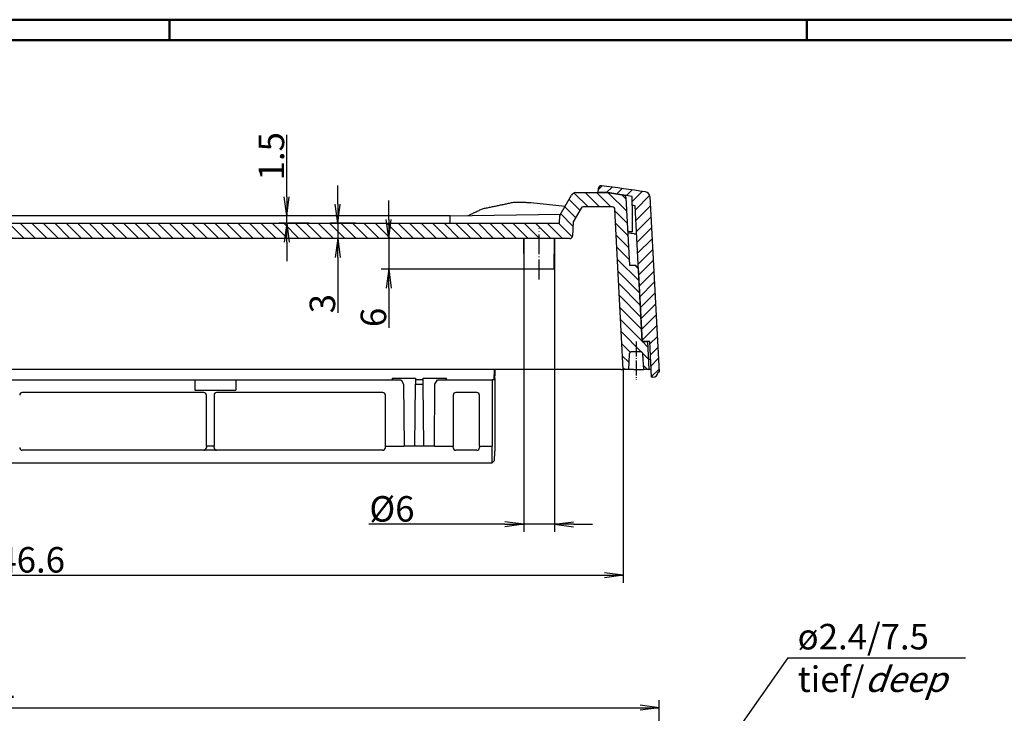
# Model space of a CAD drawing. Units: millimetres. Extents: x 0 to 840, y 0 to 593.
# Drawn here: x 307 to 500, y 457 to 593 of the extents above; entities that cross this region are included whole.
import ezdxf

# ---------------------------------------------------------------- set-up
doc = ezdxf.new("R2010")
doc.units = ezdxf.units.MM
doc.linetypes.add('ACAD_ISO04W100', pattern=[30.5, 24, -3, 0.5, -3])
doc.styles.get("Standard").update_dxf_attribs({"font": 'isocp.shx', "width": 1.2})
doc.dimstyles.new('phoenix', dxfattribs={"dimtxt": 2.5, "dimasz": 3.72, "dimexe": 1.5, "dimexo": 0, "dimgap": 0.5, "dimtad": 1, "dimdec": 6, "dimdsep": 46, "dimtxsty": 'Standard', "dimblk": '_OPEN15', "dimcen": 0, "dimclrd": 1, "dimclre": 1, "dimclrt": 5, "dimadec": 4, "dimazin": 2, "dimtfac": 0.666667, "dimtdec": 6, "dimtmove": 0, "dimatfit": 0, "dimldrblk": '_OPEN15', "dimfxl": 1, "dimtolj": 1, "dimlwd": 25, "dimlwe": 25, "dimarcsym": 0})

# ---------------------------------------------------------------- blocks, each defined once
blk = doc.blocks.new('_OPEN15', base_point=(1, 0))
at = {"color": 0, "linetype": 'ByBlock'}
for p, q in [((1, 0), (0, 0.132)), ((0, 0), (1, 0)), ((1, 0), (0, -0.132))]:
    blk.add_line(p, q, dxfattribs=at)
blk = doc.blocks.new('*D10')
at = {"color": 1, "linetype": 'Continuous', "lineweight": 25}
for p, q in [((175, 524.38), (175, 482.58)), ((425, 524.38), (425, 482.58)), ((178.72, 484.08), (421.28, 484.08))]:
    blk.add_line(p, q, dxfattribs=at)
at = {"color": 1, "linetype": 'Continuous', "lineweight": 25, "xscale": 3.72, "yscale": 3.72, "zscale": 3.72, "rotation": 180}
blk.add_blockref('_OPEN15', (175, 484.08), dxfattribs=at)
at = {"color": 1, "linetype": 'Continuous', "lineweight": 25, "xscale": 3.72, "yscale": 3.72, "zscale": 3.72}
blk.add_blockref('_OPEN15', (425, 484.08), dxfattribs=at)
at = {"color": 5, "linetype": 'Continuous', "lineweight": 35, "insert": (300, 487.09), "char_height": 5, "attachment_point": 5}
blk.add_mtext('\\A1;250/246.6', dxfattribs=at)
blk = doc.blocks.new('*D12')
at = {"color": 1, "linetype": 'Continuous', "lineweight": 25}
for p, q in [((168, 423.33), (168, 459.58)), ((432, 423.33), (432, 459.58)), ((171.72, 458.08), (428.28, 458.08))]:
    blk.add_line(p, q, dxfattribs=at)
at = {"color": 1, "linetype": 'Continuous', "lineweight": 25, "xscale": 3.72, "yscale": 3.72, "zscale": 3.72, "rotation": 180}
blk.add_blockref('_OPEN15', (168, 458.08), dxfattribs=at)
at = {"color": 1, "linetype": 'Continuous', "lineweight": 25, "xscale": 3.72, "yscale": 3.72, "zscale": 3.72}
blk.add_blockref('_OPEN15', (432, 458.08), dxfattribs=at)
at = {"color": 5, "linetype": 'Continuous', "lineweight": 35, "insert": (300, 461.09), "char_height": 5, "attachment_point": 5}
blk.add_mtext('\\A1;264', dxfattribs=at)
blk = doc.blocks.new('*D23')
at = {"color": 1, "linetype": 'Continuous', "lineweight": 25}
for p, q in [((405.5, 550.08), (405.5, 492.58)), ((411.5, 550.08), (411.5, 492.58)), ((401.78, 494.08), (375.09, 494.08)), ((411.5, 494.08), (405.5, 494.08)), ((415.22, 494.08), (418.94, 494.08))]:
    blk.add_line(p, q, dxfattribs=at)
at = {"color": 1, "linetype": 'Continuous', "lineweight": 25, "xscale": 3.72, "yscale": 3.72, "zscale": 3.72}
blk.add_blockref('_OPEN15', (405.5, 494.08), dxfattribs=at)
at = {"color": 1, "linetype": 'Continuous', "lineweight": 25, "xscale": 3.72, "yscale": 3.72, "zscale": 3.72, "rotation": 180}
blk.add_blockref('_OPEN15', (411.5, 494.08), dxfattribs=at)
at = {"color": 5, "linetype": 'Continuous', "lineweight": 35, "insert": (379.63, 497.08), "char_height": 5, "attachment_point": 5}
blk.add_mtext('\\A1;%%c6', dxfattribs=at)
blk = doc.blocks.new('*D24')
at = {"color": 1, "linetype": 'Continuous', "lineweight": 25}
for p, q in [((369, 556.8), (369, 560.52)), ((372.52, 553.08), (367.5, 553.08)), ((369, 553.08), (369, 550.08)), ((372.74, 550.08), (367.5, 550.08)), ((369, 546.36), (369, 535.5))]:
    blk.add_line(p, q, dxfattribs=at)
at = {"color": 1, "linetype": 'Continuous', "lineweight": 25, "xscale": 3.72, "yscale": 3.72, "zscale": 3.72}
for p, rotation in [((369, 553.08), 270), ((369, 550.08), 90)]:
    blk.add_blockref('_OPEN15', p, dxfattribs=dict(at, rotation=rotation))
at = {"color": 5, "linetype": 'Continuous', "lineweight": 35, "insert": (366, 537.32), "char_height": 5, "attachment_point": 5, "rotation": 90}
blk.add_mtext('\\A1;3', dxfattribs=at)
blk = doc.blocks.new('*D25')
at = {"color": 1, "linetype": 'Continuous', "lineweight": 25}
for p, q in [((359, 558.28), (359, 570.44)), ((363.1, 554.56), (357.5, 554.56)), ((359, 553.08), (359, 554.56)), ((363.32, 553.08), (357.5, 553.08)), ((359, 549.36), (359, 545.64))]:
    blk.add_line(p, q, dxfattribs=at)
at = {"color": 1, "linetype": 'Continuous', "lineweight": 25, "xscale": 3.72, "yscale": 3.72, "zscale": 3.72}
for p, rotation in [((359, 554.56), 270), ((359, 553.08), 90)]:
    blk.add_blockref('_OPEN15', p, dxfattribs=dict(at, rotation=rotation))
at = {"color": 5, "linetype": 'Continuous', "lineweight": 35, "insert": (356, 566.22), "char_height": 5, "attachment_point": 5, "rotation": 90}
blk.add_mtext('\\A1;1.5', dxfattribs=at)
blk = doc.blocks.new('*D26')
at = {"color": 1, "linetype": 'Continuous', "lineweight": 25}
for p, q in [((379, 553.8), (379, 557.52)), ((405.5, 550.08), (377.5, 550.08)), ((379, 550.08), (379, 544.08)), ((405.55, 544.08), (377.5, 544.08)), ((379, 540.36), (379, 532.59))]:
    blk.add_line(p, q, dxfattribs=at)
at = {"color": 1, "linetype": 'Continuous', "lineweight": 25, "xscale": 3.72, "yscale": 3.72, "zscale": 3.72}
for p, rotation in [((379, 550.08), 270), ((379, 544.08), 90)]:
    blk.add_blockref('_OPEN15', p, dxfattribs=dict(at, rotation=rotation))
at = {"color": 5, "linetype": 'Continuous', "lineweight": 35, "insert": (376, 534.62), "char_height": 5, "attachment_point": 5, "rotation": 90}
blk.add_mtext('\\A1;6', dxfattribs=at)

msp = doc.modelspace()

# ---------------------------------------------------------------- hatches: boundary and pattern name
at = {"linetype": 'Continuous', "extrusion": (0, 0, -1)}
h = msp.add_hatch(dxfattribs=at)
h.set_pattern_fill('ANSI31', color=1, scale=0.5, angle=90, style=0)
h.set_pattern_definition([(135, (97.1239, -617.5602), (-1.122532, -1.122532), [])])
edge = h.paths.add_edge_path(flags=0)
edge.add_line((-432, 523.8846311), (-430.1961107, 558.3048887))
edge.add_ellipse((-429.1974812, 558.2525528), major_axis=(-0.7071068, 0.7071068), ratio=1, start_angle=-36.737273603, end_angle=42, ccw=False)
edge.add_ellipse((-300, -331.4153689), major_axis=(-636.3961031, 636.3961031), ratio=1, start_angle=322.706933713, end_angle=323.2627263973, ccw=False)
edge.add_line((-420.6954984, 560.4549113), (-420.6726501, 560.4574699))
edge.add_line((-420.6726501, 560.4574699), (-420.6497474, 560.4589737))
edge.add_line((-420.6497474, 560.4589737), (-420.6268264, 560.459425))
edge.add_line((-420.6268264, 560.459425), (-420.6039236, 560.4588259))
edge.add_line((-420.6039236, 560.4588259), (-420.581075, 560.4571786))
edge.add_line((-420.581075, 560.4571786), (-420.5583171, 560.4544853))
edge.add_line((-420.5583171, 560.4544853), (-420.535686, 560.4507481))
edge.add_line((-420.535686, 560.4507481), (-420.513218, 560.4459693))
edge.add_line((-420.513218, 560.4459693), (-420.4909625, 560.4401548))
edge.add_line((-420.4909625, 560.4401548), (-420.4690293, 560.4333334))
edge.add_line((-420.4690293, 560.4333334), (-420.447463, 560.4255236))
edge.add_line((-420.447463, 560.4255236), (-420.4262963, 560.4167412))
edge.add_line((-420.4262963, 560.4167412), (-420.4055619, 560.4070021))
edge.add_line((-420.4055619, 560.4070021), (-420.3852926, 560.396322))
edge.add_line((-420.3852926, 560.396322), (-420.3655209, 560.3847167))
edge.add_line((-420.3655209, 560.3847167), (-420.3462798, 560.372202))
edge.add_line((-420.3462798, 560.372202), (-420.3276018, 560.3587937))
edge.add_line((-420.3276018, 560.3587937), (-420.3095619, 560.3445425))
edge.add_line((-420.3095619, 560.3445425), (-420.2922249, 560.3295031))
edge.add_line((-420.2922249, 560.3295031), (-420.275615, 560.3137025))
edge.add_line((-420.275615, 560.3137025), (-420.2597565, 560.2971678))
edge.add_line((-420.2597565, 560.2971678), (-420.2446737, 560.279926))
edge.add_line((-420.2446737, 560.279926), (-420.2303907, 560.262004))
edge.add_line((-420.2303907, 560.262004), (-420.216932, 560.243429))
edge.add_line((-420.216932, 560.243429), (-420.2043218, 560.224228))
edge.add_line((-420.2043218, 560.224228), (-420.1925903, 560.2044387))
edge.add_line((-420.1925903, 560.2044387), (-420.181789, 560.1841456))
edge.add_line((-420.181789, 560.1841456), (-420.1719373, 560.1633895))
edge.add_line((-420.1719373, 560.1633895), (-420.16305, 560.1422038))
edge.add_line((-420.16305, 560.1422038), (-420.1551416, 560.1206219))
edge.add_line((-420.1551416, 560.1206219), (-420.1482277, 560.0986794))
edge.add_line((-420.1482277, 560.0986794), (-420.1423333, 560.0764534))
edge.add_line((-420.1423333, 560.0764534), (-420.13747, 560.0539961))
edge.add_line((-420.13747, 560.0539961), (-420.1336443, 560.0313435))
edge.add_line((-420.1336443, 560.0313435), (-420.1308624, 560.0085314))
edge.add_line((-420.1308624, 560.0085314), (-420.1291306, 559.9855958))
edge.add_line((-420.1291306, 559.9855958), (-420.127819, 559.960569))
edge.add_line((-420.127819, 559.960569), (-420.1265074, 559.9355422))
edge.add_line((-420.1265074, 559.9355422), (-420.1251958, 559.9105154))
edge.add_line((-420.1251958, 559.9105154), (-420.1238842, 559.8854886))
edge.add_line((-420.1238842, 559.8854886), (-420.1225726, 559.8604618))
edge.add_line((-420.1225726, 559.8604618), (-420.121261, 559.835435))
edge.add_line((-420.121261, 559.835435), (-420.1199494, 559.8104082))
edge.add_line((-420.1199494, 559.8104082), (-420.1186378, 559.7853814))
edge.add_line((-420.1186378, 559.7853814), (-420.1173262, 559.7603546))
edge.add_line((-420.1173262, 559.7603546), (-420.1160146, 559.7353278))
edge.add_line((-420.1160146, 559.7353278), (-420.114703, 559.710301))
edge.add_line((-420.114703, 559.710301), (-420.1133914, 559.6852742))
edge.add_line((-420.1133914, 559.6852742), (-420.1120798, 559.6602474))
edge.add_line((-420.1120798, 559.6602474), (-420.1107682, 559.6352206))
edge.add_line((-420.1107682, 559.6352206), (-420.1094566, 559.6101938))
edge.add_line((-420.1094566, 559.6101938), (-420.108145, 559.585167))
edge.add_line((-420.108145, 559.585167), (-420.1068334, 559.5601402))
edge.add_line((-420.1068334, 559.5601402), (-420.1055218, 559.5351134))
edge.add_line((-420.1055218, 559.5351134), (-420.1042102, 559.5100867))
edge.add_line((-420.1042102, 559.5100867), (-420.1028986, 559.4850599))
edge.add_line((-420.1028986, 559.4850599), (-420.101587, 559.4600331))
edge.add_line((-420.101587, 559.4600331), (-420.1002754, 559.4350063))
edge.add_line((-420.1002754, 559.4350063), (-420.0989638, 559.4099795))
edge.add_line((-420.0989638, 559.4099795), (-420.0976522, 559.3849527))
edge.add_line((-420.0976522, 559.3849527), (-420.0963407, 559.3599259))
edge.add_line((-420.0963407, 559.3599259), (-420.0950291, 559.3348991))
edge.add_line((-420.0950291, 559.3348991), (-420.0937175, 559.3098723))
edge.add_line((-420.0937175, 559.3098723), (-420.0924059, 559.2848455))
edge.add_line((-420.0924059, 559.2848455), (-420.0910943, 559.2598187))
edge.add_line((-420.0910943, 559.2598187), (-420.0897827, 559.2347919))
edge.add_line((-420.0897827, 559.2347919), (-420.0884711, 559.2097651))
edge.add_line((-420.0884711, 559.2097651), (-420.0871595, 559.1847383))
edge.add_line((-420.0871595, 559.1847383), (-420.0858479, 559.1597115))
edge.add_line((-420.0858479, 559.1597115), (-420.0845363, 559.1346847))
edge.add_line((-420.0845363, 559.1346847), (-420.0832247, 559.1096579))
edge.add_line((-420.0832247, 559.1096579), (-420.0819131, 559.0846311))
edge.add_line((-420.0819131, 559.0846311), (-421.94, 559.0846311))
edge.add_line((-421.94, 559.0846311), (-426.7, 558.3307212))
edge.add_line((-426.7, 558.3307212), (-426.7, 556.5914498))
edge.add_ellipse((-300, -331.4153689), major_axis=(-634.2747827, 634.2747827), ratio=0.99999999994, start_angle=-36.8798958423, end_angle=-36.8401010123)
edge.add_line((-427.3167352, 556.503236), (-428.7117572, 529.8846311))
edge.add_line((-428.7117572, 529.8846311), (-430.1855533, 529.8846311))
edge.add_line((-430.1855533, 529.8846311), (-430.5524078, 522.8846311))
edge.add_line((-430.5524078, 522.8846311), (-430.8, 522.8846311))
edge.add_ellipse((-430.8, 523.8846311), major_axis=(0.7071068, 0.7071068), ratio=1, start_angle=135, end_angle=225, ccw=False)
edge.add_line((-431.8, 523.8846311), (-432, 523.8846311))
at = {"extrusion": (0, 0, -1)}
h = msp.add_hatch(dxfattribs=at)
h.set_pattern_fill('ANSI31', color=1, scale=0.5, angle=-1e-14, style=0)
edge = h.paths.add_edge_path(flags=0)
edge.add_line((-170, 524.3846311), (-171, 524.3846311))
edge.add_line((-171, 524.3846311), (-171.1585947, 527.4107991))
edge.add_ellipse((-171.6579095, 527.3846311), major_axis=(0.3535534, 0.3535534), ratio=1, start_angle=318, end_angle=405)
edge.add_line((-171.6579095, 527.8846311), (-173.3420905, 527.8846311))
edge.add_ellipse((-173.3420905, 527.3846311), major_axis=(-0.3535534, 0.3535534), ratio=1, start_angle=-45, end_angle=42)
edge.add_line((-173.8414053, 527.4107991), (-174, 524.3846311))
edge.add_line((-174, 524.3846311), (-175, 524.3846311))
edge.add_line((-175, 524.3846311), (-176.6469757, 555.8107991))
edge.add_line((-176.6469757, 555.8107991), (-176.6485272, 555.8318729))
edge.add_line((-176.6485272, 555.8318729), (-176.6509633, 555.8528288))
edge.add_line((-176.6509633, 555.8528288), (-176.6542768, 555.8736394))
edge.add_line((-176.6542768, 555.8736394), (-176.6584611, 555.8942775))
edge.add_line((-176.6584611, 555.8942775), (-176.6635091, 555.9147156))
edge.add_line((-176.6635091, 555.9147156), (-176.669414, 555.9349265))
edge.add_line((-176.669414, 555.9349265), (-176.6761689, 555.9548827))
edge.add_line((-176.6761689, 555.9548827), (-176.6837668, 555.9745571))
edge.add_line((-176.6837668, 555.9745571), (-176.692201, 555.9939221))
edge.add_line((-176.692201, 555.9939221), (-176.7014527, 556.0129277))
edge.add_line((-176.7014527, 556.0129277), (-176.7114828, 556.0314959))
edge.add_line((-176.7114828, 556.0314959), (-176.7222735, 556.0496019))
edge.add_line((-176.7222735, 556.0496019), (-176.7338081, 556.0672229))
edge.add_line((-176.7338081, 556.0672229), (-176.7460698, 556.0843364))
edge.add_line((-176.7460698, 556.0843364), (-176.7590419, 556.1009196))
edge.add_line((-176.7590419, 556.1009196), (-176.7727076, 556.1169499))
edge.add_line((-176.7727076, 556.1169499), (-176.7870501, 556.1324046))
edge.add_line((-176.7870501, 556.1324046), (-176.8020528, 556.147261))
edge.add_line((-176.8020528, 556.147261), (-176.8176896, 556.1614885))
edge.add_line((-176.8176896, 556.1614885), (-176.8338929, 556.1750255))
edge.add_line((-176.8338929, 556.1750255), (-176.8506319, 556.1878506))
edge.add_line((-176.8506319, 556.1878506), (-176.8678825, 556.1999489))
edge.add_line((-176.8678825, 556.1999489), (-176.8856209, 556.2113057))
edge.add_line((-176.8856209, 556.2113057), (-176.903823, 556.2219061))
edge.add_line((-176.903823, 556.2219061), (-176.9224649, 556.2317352))
edge.add_line((-176.9224649, 556.2317352), (-176.9415225, 556.2407781))
edge.add_line((-176.9415225, 556.2407781), (-176.9609719, 556.24902))
edge.add_line((-176.9609719, 556.24902), (-176.9807661, 556.256438))
edge.add_line((-176.9807661, 556.256438), (-177.0008259, 556.2630034))
edge.add_line((-177.0008259, 556.2630034), (-177.0211213, 556.2687102))
edge.add_line((-177.0211213, 556.2687102), (-177.0416247, 556.2735533))
edge.add_line((-177.0416247, 556.2735533), (-177.0623083, 556.2775275))
edge.add_line((-177.0623083, 556.2775275), (-177.0831444, 556.2806276))
edge.add_line((-177.0831444, 556.2806276), (-177.1041053, 556.2828483))
edge.add_line((-177.1041053, 556.2828483), (-177.1251632, 556.2841845))
edge.add_line((-177.1251632, 556.2841845), (-177.1462904, 556.2846311))
edge.add_line((-177.1462904, 556.2846311), (-182.863804, 556.2846311))
edge.add_line((-182.863804, 556.2846311), (-182.8783741, 556.2844188))
edge.add_line((-182.8783741, 556.2844188), (-182.8929142, 556.283783))
edge.add_line((-182.8929142, 556.283783), (-182.9074155, 556.2827255))
edge.add_line((-182.9074155, 556.2827255), (-182.9218687, 556.281248))
edge.add_line((-182.9218687, 556.281248), (-182.9362649, 556.2793525))
edge.add_line((-182.9362649, 556.2793525), (-182.950595, 556.2770406))
edge.add_line((-182.950595, 556.2770406), (-182.9648498, 556.2743142))
edge.add_line((-182.9648498, 556.2743142), (-182.9790205, 556.271175))
edge.add_line((-182.9790205, 556.271175), (-182.9930978, 556.2676249))
edge.add_line((-182.9930978, 556.2676249), (-183.0070727, 556.2636655))
edge.add_line((-183.0070727, 556.2636655), (-183.0209362, 556.2592988))
edge.add_line((-183.0209362, 556.2592988), (-183.0346792, 556.2545265))
edge.add_line((-183.0346792, 556.2545265), (-183.0482927, 556.2493503))
edge.add_line((-183.0482927, 556.2493503), (-183.0617611, 556.2437749))
edge.add_line((-183.0617611, 556.2437749), (-183.0750498, 556.2378146))
edge.add_line((-183.0750498, 556.2378146), (-183.0881481, 556.2314753))
edge.add_line((-183.0881481, 556.2314753), (-183.1010483, 556.2247619))
edge.add_line((-183.1010483, 556.2247619), (-183.1137424, 556.2176793))
edge.add_line((-183.1137424, 556.2176793), (-183.1262226, 556.2102324))
edge.add_line((-183.1262226, 556.2102324), (-183.1384809, 556.2024259))
edge.add_line((-183.1384809, 556.2024259), (-183.1505096, 556.1942649))
edge.add_line((-183.1505096, 556.1942649), (-183.1623007, 556.1857541))
edge.add_line((-183.1623007, 556.1857541), (-183.1738464, 556.1768985))
edge.add_line((-183.1738464, 556.1768985), (-183.1851388, 556.1677029))
edge.add_line((-183.1851388, 556.1677029), (-183.1961688, 556.1581731))
edge.add_line((-183.1961688, 556.1581731), (-183.2069105, 556.1483314))
edge.add_line((-183.2069105, 556.1483314), (-183.2173514, 556.1381904))
edge.add_line((-183.2173514, 556.1381904), (-183.2274858, 556.1277572))
edge.add_line((-183.2274858, 556.1277572), (-183.2373076, 556.117039))
edge.add_line((-183.2373076, 556.117039), (-183.246811, 556.1060429))
edge.add_line((-183.246811, 556.1060429), (-183.2559902, 556.0947761))
edge.add_line((-183.2559902, 556.0947761), (-183.2648393, 556.0832456))
edge.add_line((-183.2648393, 556.0832456), (-183.2733524, 556.0714588))
edge.add_line((-183.2733524, 556.0714588), (-183.2815235, 556.0594226))
edge.add_line((-183.2815235, 556.0594226), (-183.2893469, 556.0471444))
edge.add_line((-183.2893469, 556.0471444), (-183.2968167, 556.0346311))
edge.add_line((-183.2968167, 556.0346311), (-184.8270802, 553.384137))
edge.add_line((-184.8270802, 553.384137), (-184.9751675, 550.5584631))
edge.add_ellipse((-185.4744823, 550.5846311), major_axis=(0.3535534, 0.3535534), ratio=1, start_angle=225, end_angle=312, ccw=False)
edge.add_line((-185.4744823, 550.0846311), (-414.5255177, 550.0846311))
edge.add_ellipse((-414.5255177, 550.5846311), major_axis=(-0.3535534, 0.3535534), ratio=1, start_angle=48, end_angle=135, ccw=False)
edge.add_line((-415.0248325, 550.5584631), (-415.1729198, 553.384137))
edge.add_line((-415.1729198, 553.384137), (-416.7031833, 556.0346311))
edge.add_line((-416.7031833, 556.0346311), (-416.7106522, 556.047143))
edge.add_line((-416.7106522, 556.047143), (-416.7184729, 556.0594172))
edge.add_line((-416.7184729, 556.0594172), (-416.7266394, 556.0714469))
edge.add_line((-416.7266394, 556.0714469), (-416.7351455, 556.0832251))
edge.add_line((-416.7351455, 556.0832251), (-416.7439852, 556.0947448))
edge.add_line((-416.7439852, 556.0947448), (-416.7531523, 556.105999))
edge.add_line((-416.7531523, 556.105999), (-416.7626409, 556.1169809))
edge.add_line((-416.7626409, 556.1169809), (-416.7724448, 556.1276834))
edge.add_line((-416.7724448, 556.1276834), (-416.782558, 556.1380997))
edge.add_line((-416.782558, 556.1380997), (-416.7929744, 556.1482227))
edge.add_line((-416.7929744, 556.1482227), (-416.8036878, 556.1580454))
edge.add_line((-416.8036878, 556.1580454), (-416.8146923, 556.1675611))
edge.add_line((-416.8146923, 556.1675611), (-416.8259817, 556.1767626))
edge.add_line((-416.8259817, 556.1767626), (-416.8375443, 556.1856388))
edge.add_line((-416.8375443, 556.1856388), (-416.8493505, 556.194167))
edge.add_line((-416.8493505, 556.194167), (-416.8613897, 556.2023409))
edge.add_line((-416.8613897, 556.2023409), (-416.8736537, 556.2101561))
edge.add_line((-416.8736537, 556.2101561), (-416.8861345, 556.2176082))
edge.add_line((-416.8861345, 556.2176082), (-416.8988238, 556.2246929))
edge.add_line((-416.8988238, 556.2246929), (-416.9117135, 556.2314057))
edge.add_line((-416.9117135, 556.2314057), (-416.9247955, 556.2377423))
edge.add_line((-416.9247955, 556.2377423), (-416.9380616, 556.2436984))
edge.add_line((-416.9380616, 556.2436984), (-416.9515037, 556.2492694))
edge.add_line((-416.9515037, 556.2492694), (-416.9651135, 556.2544511))
edge.add_line((-416.9651135, 556.2544511), (-416.9788815, 556.2592385))
edge.add_line((-416.9788815, 556.2592385), (-416.9927755, 556.2636202))
edge.add_line((-416.9927755, 556.2636202), (-417.0067784, 556.2675918))
edge.add_line((-417.0067784, 556.2675918), (-417.020881, 556.2711518))
edge.add_line((-417.020881, 556.2711518), (-417.0350741, 556.2742987))
edge.add_line((-417.0350741, 556.2742987), (-417.0493488, 556.2770308))
edge.add_line((-417.0493488, 556.2770308), (-417.0636957, 556.2793468))
edge.add_line((-417.0636957, 556.2793468), (-417.0781059, 556.2812451))
edge.add_line((-417.0781059, 556.2812451), (-417.0925701, 556.2827242))
edge.add_line((-417.0925701, 556.2827242), (-417.1070793, 556.2837826))
edge.add_line((-417.1070793, 556.2837826), (-417.1216243, 556.2844187))
edge.add_line((-417.1216243, 556.2844187), (-417.136196, 556.2846311))
edge.add_line((-417.136196, 556.2846311), (-422.8537096, 556.2846311))
edge.add_line((-422.8537096, 556.2846311), (-422.8748357, 556.2841846))
edge.add_line((-422.8748357, 556.2841846), (-422.8958903, 556.2828487))
edge.add_line((-422.8958903, 556.2828487), (-422.9168459, 556.2806288))
edge.add_line((-422.9168459, 556.2806288), (-422.9376746, 556.2775304))
edge.add_line((-422.9376746, 556.2775304), (-422.9583489, 556.2735589))
edge.add_line((-422.9583489, 556.2735589), (-422.9788411, 556.2687199))
edge.add_line((-422.9788411, 556.2687199), (-422.9991236, 556.2630187))
edge.add_line((-422.9991236, 556.2630187), (-423.0191686, 556.2564608))
edge.add_line((-423.0191686, 556.2564608), (-423.0389486, 556.2490517))
edge.add_line((-423.0389486, 556.2490517), (-423.0584123, 556.2408074))
edge.add_line((-423.0584123, 556.2408074), (-423.07748, 556.2317628))
edge.add_line((-423.07748, 556.2317628), (-423.0961258, 556.2219345))
edge.add_line((-423.0961258, 556.2219345), (-423.1143264, 556.2113379))
edge.add_line((-423.1143264, 556.2113379), (-423.1320581, 556.1999886))
edge.add_line((-423.1320581, 556.1999886), (-423.1492975, 556.1879022))
edge.add_line((-423.1492975, 556.1879022), (-423.1660211, 556.1750942))
edge.add_line((-423.1660211, 556.1750942), (-423.1822052, 556.1615802))
edge.add_line((-423.1822052, 556.1615802), (-423.1978264, 556.1473756))
edge.add_line((-423.1978264, 556.1473756), (-423.2128528, 556.1325048))
edge.add_line((-423.2128528, 556.1325048), (-423.2272193, 556.1170322))
edge.add_line((-423.2272193, 556.1170322), (-423.2409028, 556.1009874))
edge.add_line((-423.2409028, 556.1009874), (-423.2538875, 556.0843935))
edge.add_line((-423.2538875, 556.0843935), (-423.2661571, 556.0672738))
edge.add_line((-423.2661571, 556.0672738), (-423.2776955, 556.0496514))
edge.add_line((-423.2776955, 556.0496514), (-423.2884868, 556.0315495))
edge.add_line((-423.2884868, 556.0315495), (-423.2985147, 556.0129913))
edge.add_line((-423.2985147, 556.0129913), (-423.3077632, 555.9939999))
edge.add_line((-423.3077632, 555.9939999), (-423.3162069, 555.974621))
edge.add_line((-423.3162069, 555.974621), (-423.3238132, 555.9549324))
edge.add_line((-423.3238132, 555.9549324), (-423.3305744, 555.9349635))
edge.add_line((-423.3305744, 555.9349635), (-423.3364839, 555.9147416))
edge.add_line((-423.3364839, 555.9147416), (-423.3415352, 555.8942944))
edge.add_line((-423.3415352, 555.8942944), (-423.3457214, 555.8736491))
edge.add_line((-423.3457214, 555.8736491), (-423.3490361, 555.8528331))
edge.add_line((-423.3490361, 555.8528331), (-423.3514727, 555.831874))
edge.add_line((-423.3514727, 555.831874), (-423.3530243, 555.8107991))
edge.add_line((-423.3530243, 555.8107991), (-425, 524.3846311))
edge.add_line((-425, 524.3846311), (-426, 524.3846311))
edge.add_line((-426, 524.3846311), (-426.1585947, 527.4107991))
edge.add_ellipse((-426.6579095, 527.3846311), major_axis=(0.3535534, 0.3535534), ratio=1, start_angle=318, end_angle=405)
edge.add_line((-426.6579095, 527.8846311), (-428.3420905, 527.8846311))
edge.add_ellipse((-428.3420905, 527.3846311), major_axis=(-0.3535534, 0.3535534), ratio=1, start_angle=-45, end_angle=42)
edge.add_line((-428.8414053, 527.4107991), (-429, 524.3846311))
edge.add_line((-429, 524.3846311), (-430, 524.3846311))
edge.add_line((-430, 524.3846311), (-429.7117572, 529.8846311))
edge.add_line((-429.7117572, 529.8846311), (-428.7, 529.8846311))
edge.add_line((-428.7, 529.8846311), (-427.9400513, 544.3853163))
edge.add_line((-427.9400513, 544.3853163), (-427.4138833, 544.8846311))
edge.add_line((-427.4138833, 544.8846311), (-426.2138833, 544.8846311))
edge.add_line((-426.2138833, 544.8846311), (-425.5204045, 558.1169951))
edge.add_line((-425.5204045, 558.1169951), (-425.5190553, 558.1358856))
edge.add_line((-425.5190553, 558.1358856), (-425.5169953, 558.1546836))
edge.add_line((-425.5169953, 558.1546836), (-425.5142293, 558.1733695))
edge.add_line((-425.5142293, 558.1733695), (-425.5107624, 558.1919237))
edge.add_line((-425.5107624, 558.1919237), (-425.5065995, 558.2103264))
edge.add_line((-425.5065995, 558.2103264), (-425.5017455, 558.228558))
edge.add_line((-425.5017455, 558.228558), (-425.4962055, 558.2465989))
edge.add_line((-425.4962055, 558.2465989), (-425.4899844, 558.2644292))
edge.add_line((-425.4899844, 558.2644292), (-425.4830872, 558.2820295))
edge.add_line((-425.4830872, 558.2820295), (-425.4755188, 558.2993799))
edge.add_line((-425.4755188, 558.2993799), (-425.4672918, 558.3164456))
edge.add_line((-425.4672918, 558.3164456), (-425.4584373, 558.3331639))
edge.add_line((-425.4584373, 558.3331639), (-425.4489686, 558.3495154))
edge.add_line((-425.4489686, 558.3495154), (-425.4388977, 558.3654839))
edge.add_line((-425.4388977, 558.3654839), (-425.4282368, 558.381053))
edge.add_line((-425.4282368, 558.381053), (-425.416998, 558.3962064))
edge.add_line((-425.416998, 558.3962064), (-425.4051932, 558.4109277))
edge.add_line((-425.4051932, 558.4109277), (-425.3928345, 558.4252008))
edge.add_line((-425.3928345, 558.4252008), (-425.379934, 558.4390092))
edge.add_line((-425.379934, 558.4390092), (-425.3665037, 558.4523367))
edge.add_line((-425.3665037, 558.4523367), (-425.3525593, 558.4651638))
edge.add_line((-425.3525593, 558.4651638), (-425.3381484, 558.4774456))
edge.add_line((-425.3381484, 558.4774456), (-425.3232959, 558.489163))
edge.add_line((-425.3232959, 558.489163), (-425.3080188, 558.5003045))
edge.add_line((-425.3080188, 558.5003045), (-425.2923339, 558.5108588))
edge.add_line((-425.2923339, 558.5108588), (-425.2762581, 558.5208145))
edge.add_line((-425.2762581, 558.5208145), (-425.2598083, 558.5301601))
edge.add_line((-425.2598083, 558.5301601), (-425.2430013, 558.5388844))
edge.add_line((-425.2430013, 558.5388844), (-425.2258656, 558.5469706))
edge.add_line((-425.2258656, 558.5469706), (-425.2084534, 558.5543947))
edge.add_line((-425.2084534, 558.5543947), (-425.1907863, 558.5611494))
edge.add_line((-425.1907863, 558.5611494), (-425.1728837, 558.5672288))
edge.add_line((-425.1728837, 558.5672288), (-425.154765, 558.5726268))
edge.add_line((-425.154765, 558.5726268), (-425.1364497, 558.5773372))
edge.add_line((-425.1364497, 558.5773372), (-425.1179572, 558.5813541))
edge.add_line((-425.1179572, 558.5813541), (-425.099307, 558.5846713))
edge.add_line((-425.099307, 558.5846713), (-421.942685, 559.0846311))
edge.add_line((-421.942685, 559.0846311), (-415.704294, 559.0846311))
edge.add_line((-415.704294, 559.0846311), (-415.6751537, 559.0842064))
edge.add_line((-415.6751537, 559.0842064), (-415.6460738, 559.0829348))
edge.add_line((-415.6460738, 559.0829348), (-415.6170724, 559.0808199))
edge.add_line((-415.6170724, 559.0808199), (-415.5881677, 559.0778653))
edge.add_line((-415.5881677, 559.0778653), (-415.5593777, 559.0740747))
edge.add_line((-415.5593777, 559.0740747), (-415.5307206, 559.0694516))
edge.add_line((-415.5307206, 559.0694516), (-415.5022145, 559.0639998))
edge.add_line((-415.5022145, 559.0639998), (-415.4738775, 559.0577228))
edge.add_line((-415.4738775, 559.0577228), (-415.4457276, 559.0506243))
edge.add_line((-415.4457276, 559.0506243), (-415.4177831, 559.0427079))
edge.add_line((-415.4177831, 559.0427079), (-415.3900619, 559.0339772))
edge.add_line((-415.3900619, 559.0339772), (-415.3625823, 559.0244359))
edge.add_line((-415.3625823, 559.0244359), (-415.3353623, 559.0140876))
edge.add_line((-415.3353623, 559.0140876), (-415.3084253, 559.0029383))
edge.add_line((-415.3084253, 559.0029383), (-415.2818413, 558.9910161))
edge.add_line((-415.2818413, 558.9910161), (-415.2556396, 558.9783364))
edge.add_line((-415.2556396, 558.9783364), (-415.2298357, 558.964909))
edge.add_line((-415.2298357, 558.964909), (-415.2044454, 558.9507438))
edge.add_line((-415.2044454, 558.9507438), (-415.1794844, 558.9358505))
edge.add_line((-415.1794844, 558.9358505), (-415.1549682, 558.9202392))
edge.add_line((-415.1549682, 558.9202392), (-415.1309126, 558.9039196))
edge.add_line((-415.1309126, 558.9039196), (-415.1073333, 558.8869015))
edge.add_line((-415.1073333, 558.8869015), (-415.0842459, 558.8691949))
edge.add_line((-415.0842459, 558.8691949), (-415.0616661, 558.8508095))
edge.add_line((-415.0616661, 558.8508095), (-415.0396095, 558.8317553))
edge.add_line((-415.0396095, 558.8317553), (-415.0181176, 558.8120663))
edge.add_line((-415.0181176, 558.8120663), (-414.9972282, 558.7917788))
edge.add_line((-414.9972282, 558.7917788), (-414.9769531, 558.7709073))
edge.add_line((-414.9769531, 558.7709073), (-414.9573039, 558.7494661))
edge.add_line((-414.9573039, 558.7494661), (-414.9382924, 558.7274695))
edge.add_line((-414.9382924, 558.7274695), (-414.9199301, 558.7049319))
edge.add_line((-414.9199301, 558.7049319), (-414.902229, 558.6818677))
edge.add_line((-414.902229, 558.6818677), (-414.8852005, 558.6582911))
edge.add_line((-414.8852005, 558.6582911), (-414.8688565, 558.6342166))
edge.add_line((-414.8688565, 558.6342166), (-414.8532087, 558.6096585))
edge.add_line((-414.8532087, 558.6096585), (-414.8382686, 558.5846311))
edge.add_line((-414.8382686, 558.5846311), (-412.6075858, 554.7209751))
edge.add_ellipse((-412.7807908, 554.6209751), major_axis=(0.1414214, 0.1414214), ratio=1, start_angle=318, end_angle=345, ccw=False)
edge.add_line((-412.5810649, 554.6314423), (-412.5, 553.0846311))
edge.add_line((-412.5, 553.0846311), (-187.5, 553.0846311))
edge.add_line((-187.5, 553.0846311), (-187.4189351, 554.6314423))
edge.add_ellipse((-187.2192092, 554.6209751), major_axis=(-0.1414214, 0.1414214), ratio=1, start_angle=15, end_angle=42, ccw=False)
edge.add_line((-187.3924142, 554.7209751), (-185.1617314, 558.5846311))
edge.add_line((-185.1617314, 558.5846311), (-185.1467935, 558.609655))
edge.add_line((-185.1467935, 558.609655), (-185.1311523, 558.6342032))
edge.add_line((-185.1311523, 558.6342032), (-185.11482, 558.6582616))
edge.add_line((-185.11482, 558.6582616), (-185.0978089, 558.6818165))
edge.add_line((-185.0978089, 558.6818165), (-185.0801311, 558.704854))
edge.add_line((-185.0801311, 558.704854), (-185.0617989, 558.7273603))
edge.add_line((-185.0617989, 558.7273603), (-185.0428244, 558.7493214))
edge.add_line((-185.0428244, 558.7493214), (-185.0232198, 558.7707235))
edge.add_line((-185.0232198, 558.7707235), (-185.0029974, 558.7915527))
edge.add_line((-185.0029974, 558.7915527), (-184.9821693, 558.8117952))
edge.add_line((-184.9821693, 558.8117952), (-184.9607478, 558.8314371))
edge.add_line((-184.9607478, 558.8314371), (-184.938745, 558.8504645))
edge.add_line((-184.938745, 558.8504645), (-184.9161731, 558.8688636))
edge.add_line((-184.9161731, 558.8688636), (-184.893049, 558.886617))
edge.add_line((-184.893049, 558.886617), (-184.8694321, 558.9036783))
edge.add_line((-184.8694321, 558.9036783), (-184.8453503, 558.9200299))
edge.add_line((-184.8453503, 558.9200299), (-184.8208199, 558.935663))
edge.add_line((-184.8208199, 558.935663), (-184.7958573, 558.950569))
edge.add_line((-184.7958573, 558.950569), (-184.7704788, 558.9647393))
edge.add_line((-184.7704788, 558.9647393), (-184.7447009, 558.9781653))
edge.add_line((-184.7447009, 558.9781653), (-184.7185399, 558.9908382))
edge.add_line((-184.7185399, 558.9908382), (-184.6920122, 559.0027494))
edge.add_line((-184.6920122, 559.0027494), (-184.6651341, 559.0138904))
edge.add_line((-184.6651341, 559.0138904), (-184.637922, 559.0242524))
edge.add_line((-184.637922, 559.0242524), (-184.6103923, 559.0338269))
edge.add_line((-184.6103923, 559.0338269), (-184.5825951, 559.0425949))
edge.add_line((-184.5825951, 559.0425949), (-184.554581, 559.0505419))
edge.add_line((-184.554581, 559.0505419), (-184.5263682, 559.0576649))
edge.add_line((-184.5263682, 559.0576649), (-184.497975, 559.063961))
edge.add_line((-184.497975, 559.063961), (-184.4694196, 559.0694272))
edge.add_line((-184.4694196, 559.0694272), (-184.4407203, 559.0740605))
edge.add_line((-184.4407203, 559.0740605), (-184.4118955, 559.0778581))
edge.add_line((-184.4118955, 559.0778581), (-184.3829634, 559.0808168))
edge.add_line((-184.3829634, 559.0808168), (-184.3539423, 559.0829339))
edge.add_line((-184.3539423, 559.0829339), (-184.3248504, 559.0842063))
edge.add_line((-184.3248504, 559.0842063), (-184.295706, 559.0846311))
edge.add_line((-184.295706, 559.0846311), (-178.057315, 559.0846311))
edge.add_line((-178.057315, 559.0846311), (-174.900693, 558.5846713))
edge.add_line((-174.900693, 558.5846713), (-174.8820471, 558.5813549))
edge.add_line((-174.8820471, 558.5813549), (-174.8635674, 558.5773413))
edge.add_line((-174.8635674, 558.5773413), (-174.845273, 558.5726372))
edge.add_line((-174.845273, 558.5726372), (-174.8271828, 558.5672499))
edge.add_line((-174.8271828, 558.5672499), (-174.809316, 558.5611861))
edge.add_line((-174.809316, 558.5611861), (-174.7916917, 558.5544531))
edge.add_line((-174.7916917, 558.5544531), (-174.7743288, 558.5470576))
edge.add_line((-174.7743288, 558.5470576), (-174.7572463, 558.5390068))
edge.add_line((-174.7572463, 558.5390068), (-174.7404635, 558.5303077))
edge.add_line((-174.7404635, 558.5303077), (-174.7239992, 558.5209671))
edge.add_line((-174.7239992, 558.5209671), (-174.7078869, 558.5110013))
edge.add_line((-174.7078869, 558.5110013), (-174.6921858, 558.5004478))
edge.add_line((-174.6921858, 558.5004478), (-174.6769136, 558.4893217))
edge.add_line((-174.6769136, 558.4893217), (-174.6620853, 558.4776369))
edge.add_line((-174.6620853, 558.4776369), (-174.6477159, 558.465407))
edge.add_line((-174.6477159, 558.465407), (-174.6338203, 558.4526457))
edge.add_line((-174.6338203, 558.4526457), (-174.6204135, 558.4393668))
edge.add_line((-174.6204135, 558.4393668), (-174.6075104, 558.4255839))
edge.add_line((-174.6075104, 558.4255839), (-174.5951261, 558.4113107))
edge.add_line((-174.5951261, 558.4113107), (-174.5832755, 558.3965609))
edge.add_line((-174.5832755, 558.3965609), (-174.5719763, 558.3813521))
edge.add_line((-174.5719763, 558.3813521), (-174.5612681, 558.3657363))
edge.add_line((-174.5612681, 558.3657363), (-174.5511674, 558.3497404))
edge.add_line((-174.5511674, 558.3497404), (-174.5416838, 558.3333823))
edge.add_line((-174.5416838, 558.3333823), (-174.5328269, 558.3166801))
edge.add_line((-174.5328269, 558.3166801), (-174.5246061, 558.2996518))
edge.add_line((-174.5246061, 558.2996518), (-174.5170311, 558.2823152))
edge.add_line((-174.5170311, 558.2823152), (-174.5101115, 558.2646883))
edge.add_line((-174.5101115, 558.2646883), (-174.5038607, 558.2468013))
edge.add_line((-174.5038607, 558.2468013), (-174.4982974, 558.2287084))
edge.add_line((-174.4982974, 558.2287084), (-174.4934263, 558.210432))
edge.add_line((-174.4934263, 558.210432), (-174.4892516, 558.191992))
edge.add_line((-174.4892516, 558.191992), (-174.4857771, 558.1734084))
edge.add_line((-174.4857771, 558.1734084), (-174.4830069, 558.154701))
edge.add_line((-174.4830069, 558.154701), (-174.4809451, 558.13589))
edge.add_line((-174.4809451, 558.13589), (-174.4795955, 558.1169951))
edge.add_line((-174.4795955, 558.1169951), (-173.7861167, 544.8846311))
edge.add_line((-173.7861167, 544.8846311), (-172.5861167, 544.8846311))
edge.add_line((-172.5861167, 544.8846311), (-172.0599487, 544.3853163))
edge.add_line((-172.0599487, 544.3853163), (-171.3, 529.8846311))
edge.add_line((-171.3, 529.8846311), (-170.2882428, 529.8846311))
edge.add_line((-170.2882428, 529.8846311), (-170, 524.3846311))

# ---------------------------------------------------------------- linework, layer by layer
at = {"color": 1, "linetype": 'Continuous', "lineweight": 50}
for p, q in [((1, 593), (840, 593)), ((336, 589), (336, 593)), ((461, 589), (461, 593))]:
    msp.add_line(p, q, dxfattribs=at)
at = {"color": 3, "linetype": 'Continuous', "lineweight": 50}
msp.add_line((20, 589), (836, 589), dxfattribs=at)
for p, q in [((420.0819131, 559.0846311), (420.1291306, 559.9855958)), ((412.6075858, 554.7209751), (414.8382686, 558.5846311)), ((415.704294, 559.0846311), (421.942685, 559.0846311)), ((421.94, 559.0846311), (420.0819131, 559.0846311)), ((426.7, 558.3307212), (421.94, 559.0846311)), ((421.942685, 559.0846311), (425.099307, 558.5846713)), ((425.5204045, 558.1169951), (426.2138833, 544.8846311)), ((426.7, 556.5914498), (426.7, 558.3307212)), ((430.1961107, 558.3048887), (432, 523.8846311)), ((406.8352712, 557.1674319), (413.6088457, 556.4579354)), ((416.7031833, 556.0346311), (415.1729198, 553.384137)), ((422.8537096, 556.2846311), (417.136196, 556.2846311)), ((426.7, 556.5914498), (426.7, 551.3711508)), ((428.7117572, 529.8846311), (427.3167352, 556.503236)), ((391.0705532, 554.5579782), (208.9294468, 554.5579782)), ((391.0067075, 554.5475177), (391, 553.0846311)), ((391.0669482, 554.5585218), (412.7078299, 554.8950769)), ((412.5, 553.0846311), (412.5810649, 554.6314423)), ((425, 524.3846311), (423.3530243, 555.8107991)), ((187.5, 553.0846311), (412.5, 553.0846311)), ((415.1729198, 553.384137), (415.0248325, 550.5584631)), ((414.5255177, 550.0846311), (185.4744823, 550.0846311)), ((405.5523612, 544.0846311), (405.5, 550.0846311)), ((411.4476388, 544.0846311), (411.5, 550.0846311)), ((426.2138833, 544.8846311), (427.4138833, 544.8846311)), ((427.4138833, 544.8846311), (427.9400513, 544.3853163)), ((427.9400513, 544.3853163), (428.7, 529.8846311)), ((411.4476388, 544.0846311), (405.5523612, 544.0846311)), ((428.7, 529.8846311), (429.7117572, 529.8846311)), ((430.1855533, 529.8846311), (428.7117572, 529.8846311)), ((429.7117572, 529.8846311), (430, 524.3846311)), ((430.5524078, 522.8846311), (430.1855533, 529.8846311)), ((426.1585947, 527.4107991), (426, 524.3846311)), ((428.3420905, 527.8846311), (426.6579095, 527.8846311)), ((429, 524.3846311), (428.8414053, 527.4107991)), ((430.3689806, 526.3846311), (429.8951844, 526.3846311)), ((424.5006852, 524.3846311), (175.4993148, 524.3846311)), ((399.7028351, 524.3846311), (399.7023737, 523.3759046)), ((424.5006852, 524.3846311), (425, 524.3846311)), ((426, 524.3846311), (425, 524.3846311)), ((427.0027409, 524.3846311), (426, 524.3846311)), ((427.0027409, 524.3846311), (429, 524.3846311)), ((430, 524.3846311), (429, 524.3846311)), ((430.0524078, 524.3846311), (429.9971015, 524.4399374)), ((430, 524.3846311), (430.0524078, 524.3846311)), ((430.4737961, 524.3846311), (430.0524078, 524.3846311)), ((432, 523.8846311), (431.8, 523.8846311)), ((303.5825463, 522.3846311), (341, 522.3846311)), ((341, 522.3846311), (341, 520.3846311)), ((341, 522.3846311), (349, 522.3846311)), ((349, 522.3846311), (349, 520.3846311)), ((349, 522.3846311), (381.4174537, 522.3846311)), ((379.6820692, 522.7057266), (384.2353484, 522.7057266)), ((379.8674537, 522.3846311), (379.6820692, 522.7057266)), ((381.4174537, 522.3846311), (381.9251274, 521.5053145)), ((381.9251274, 521.5053145), (382.030903, 509.3846311)), ((384.1195135, 509.4323628), (384.2248726, 521.5053145)), ((384.2325463, 522.3846311), (384.2248726, 521.5053145)), ((384.2248726, 521.5053145), (385.7751274, 521.5053145)), ((384.2353484, 522.7057266), (384.2325463, 522.3846311)), ((385.7674537, 522.3846311), (384.2325463, 522.3846311)), ((385.7646516, 522.7057266), (390.3179308, 522.7057266)), ((385.7674537, 522.3846311), (385.7646516, 522.7057266)), ((385.7751274, 521.5053145), (385.7674537, 522.3846311)), ((385.8804865, 509.4323628), (385.7751274, 521.5053145)), ((387.969097, 509.3846311), (388.0748726, 521.5053145)), ((388.0748726, 521.5053145), (388.5825463, 522.3846311)), ((388.5825463, 522.3846311), (399.3059456, 522.3846311)), ((390.3179308, 522.7057266), (390.1325463, 522.3846311)), ((399.3059456, 522.3846311), (399.3, 509.3846311)), ((399.6499679, 522.3846311), (399.3059456, 522.3846311)), ((399.8380309, 522.6445567), (399.8240778, 521.1346311)), ((430.8, 522.8846311), (430.5524078, 522.8846311)), ((342.748458, 519.8838315), (307.1507806, 519.8838315)), ((341, 520.3846311), (349, 520.3846311)), ((343.25, 509.3846311), (343.248477, 519.3839267)), ((344.751523, 519.3839267), (344.75, 509.3846311)), ((377.8492194, 519.8838315), (345.251542, 519.8838315)), ((378.35, 509.3846311), (378.3492385, 519.3838886)), ((391.6507615, 519.3838886), (391.65, 509.3846311)), ((396.2992194, 519.8838315), (392.1507806, 519.8838315)), ((396.8, 509.3846311), (396.7992385, 519.3838886)), ((399.8240778, 521.1346311), (399.7890106, 508.3670426)), ((377.8502093, 508.5846311), (307.1497907, 508.5846311)), ((345.2498287, 508.5849968), (342.7501713, 508.5849968)), ((344.75, 509.3846311), (343.25, 509.3846311)), ((343.25, 509.3846311), (343.25, 509.0852636)), ((344.75, 509.0852636), (344.75, 509.3846311)), ((378.35, 509.3846311), (382.030903, 509.3846311)), ((378.35, 509.0850886), (378.35, 509.3846311)), ((387.969097, 509.3846311), (382.030903, 509.3846311)), ((384.1195135, 509.4323628), (385.8804865, 509.4323628)), ((387.969097, 509.3846311), (391.65, 509.3846311)), ((391.65, 509.0850886), (391.65, 509.3846311)), ((396.3002093, 508.5846311), (392.1497907, 508.5846311)), ((396.8, 509.3846311), (399.3, 509.3846311)), ((396.8, 509.3846311), (396.8, 509.0850886)), ((399.3, 506.0846311), (399.3, 509.3846311)), ((200.7, 506.0846311), (399.3, 506.0846311)), ((399.3, 506.0846311), (399.6898244, 506.4744555))]:
    msp.add_line(p, q)
at = {"color": 1, "linetype": 'ACAD_ISO04W100', "lineweight": 25, "ltscale": 0.16129}
msp.add_line((408.5, 542.0846311), (408.5, 552.0846311), dxfattribs=at)
at = {"color": 1, "linetype": 'ACAD_ISO04W100', "lineweight": 25, "ltscale": 0.120968}
msp.add_line((427.5, 529.8846311), (427.5, 522.3846311), dxfattribs=at)
at = {"color": 1, "linetype": 'Continuous', "lineweight": 25}
for q in [(408.5, 398.3346311), (492.0643708, 467.9048478)]:
    msp.add_line((457.2638237, 467.9048478), q, dxfattribs=at)
for centre, radius, start, end in [((420.6284454, 559.9594278), 0.5, 82.293070603, 176.999995684), ((300, -331.4153689), 900, 81.7372736027, 82.293066287), ((415.7042945, 558.0846302), 1.0000009, 90.000029346, 149.999970654), ((425.0210894, 558.0908269), 0.5000003, 3.00002992, 80.99997008), ((429.1974812, 558.2525528), 1, 3, 81.737273603), ((417.1361963, 555.7846307), 0.5000005, 90.000029845, 149.999970135), ((422.8537096, 555.7846311), 0.5, 3.000000438, 89.999999562), ((300, -331.4153689), 897, 81.8401010123, 81.8798958423), ((412.7807908, 554.6209751), 0.2, 150, 177), ((414.5255177, 550.5846311), 0.5, 270, 357), ((427.3908711, 552.1153904), 1.1340745, 255.333530592, 280.886506788), ((426.6579095, 527.3846311), 0.5, 90, 177), ((428.3420905, 527.3846311), 0.5, 3, 90), ((430.8, 523.8846311), 1, 270, 0)]:
    msp.add_arc(centre, radius, start, end)
for centre, major_axis, ratio, start_param, end_param in [((317.9559576, -331.4153689), (0, 889.6257361), 0.9876883406, 6.1591077814, 6.1600614182), ((300, -330.4858847), (-890.6537541, 0), 0.9999619231, 4.5691917389, 4.5705760871), ((399.6499679, 523.3846311), (0, 1), 0.0524077793, 3.1415926536, 4.7036623341), ((400.007505, 524.3846311), (0, -3.5), 0.0524077793, 4.7123889804, 5.0679269372), ((399.7864193, 522.8182048), (0, -1), 0.0524077793, 1.3962634016, 1.9263342836), ((307.1507806, 519.3838506), (-0.500019, 0), 0.9999238505, 4.7123889804, 6.2831091548), ((342.748458, 519.3838506), (0.500019, 0), 0.9999238592, 0.000152299, 1.5707963268), ((345.251542, 519.3838506), (-0.500019, 0), 0.9999238592, 4.7123889804, 6.2830330081), ((377.8492194, 519.3838506), (0.500019, 0), 0.9999238505, 0.0000761524, 1.5707963268), ((392.1507806, 519.3838506), (-0.500019, 0), 0.9999238505, 4.7123889804, 6.2831091548), ((396.2992194, 519.3838506), (0.500019, 0), 0.9999238505, 0.0000761524, 1.5707963268), ((307.150019, 509.0853173), (-0.0822442, -0.4939044), 0.9985916141, 4.8776220558, 6.447961671), ((342.749981, 509.0854541), (0.1018515, -0.4900036), 0.9990452591, 6.0784350874, 7.6488507681), ((345.250019, 509.0854541), (-0.1018515, -0.4900036), 0.9990452591, 4.9175198463, 6.4879355269), ((377.849981, 509.0853173), (0.0822442, -0.4939044), 0.9985916141, 6.1184089433, 7.6887485585), ((392.150019, 509.0853173), (-0.0822442, -0.4939044), 0.9985916141, 4.8776220558, 6.447961671), ((396.299981, 509.0853173), (0.0822442, -0.4939044), 0.9985916141, 6.1184089433, 7.6887485585), ((399.6843387, 508.4717145), (0, -2), 0.0524077793, 0.0523598776, 1.5184364492)]:
    msp.add_ellipse(centre, major_axis=major_axis, ratio=ratio, start_param=start_param, end_param=end_param)
for points, degree, knots in [([(394.5978252, 554.6137356), (397.3912811, 555.9281836), (403.6250873, 557.2407952), (406.8349484, 557.1643499)], 1, [3.3333000962, 3.3333000962, 6.4379179631, 12.887110973, 16.1457415567, 16.1457415567]), ([(391.0067075, 554.5475177), (391.0067085, 554.5477534), (391.0067578, 554.5479809), (391.0069603, 554.5484843), (391.0071365, 554.5487442), (391.0077173, 554.5494143), (391.0082225, 554.5497941), (391.0100731, 554.5509654), (391.0119031, 554.5516566), (391.0206449, 554.5544802), (391.0314802, 554.5557433), (391.0463832, 554.5572547), (391.0568438, 554.5577616), (391.0669575, 554.5579212)], 3, [0, 0, 0, 0, 0.000708021523, 0.000708021523, 0.001629657287, 0.001629657287, 0.003371389565, 0.003371389565, 0.008217597023, 0.008217597023, 0.031114315588, 0.031114315588, 0.073551545615, 0.073551545615, 0.073551545615, 0.073551545615])]:
    msp.add_open_spline(points, degree=degree, knots=knots)

# ---------------------------------------------------------------- texts
at = {"color": 5, "linetype": 'Continuous', "lineweight": 35, "insert": (459.1690013, 461.18702), "char_height": 5, "attachment_point": 7}
msp.add_mtext('ø2.4/7.5\\Ptief/{\\Q20;deep}', dxfattribs=at)

# ---------------------------------------------------------------- dimensions: what is measured, and where the dimension line sits
at = {"color": 1, "linetype": 'Continuous', "lineweight": 35}
dim = msp.add_linear_dim(base=(359, 553.0846311), p1=(363.0988618, 554.5553514), p2=(363.3232568, 553.0846311), angle=90, text='1.5', dimstyle='phoenix', override={"dimtxt": 5, "dimsah": 1}, dxfattribs=at)
dim.commit()
dim.dimension.update_dxf_attribs({"geometry": '*D25', "text_midpoint": (359, 566.2196155), "dimtype": 160})
dim = msp.add_linear_dim(base=(369, 550.0846311), p1=(372.5192224, 553.0846311), p2=(372.7447298, 550.0846311), angle=90, dimstyle='phoenix', override={"dimtxt": 5, "dimsah": 1}, dxfattribs=at)
dim.commit()
dim.dimension.update_dxf_attribs({"geometry": '*D24', "text_midpoint": (369, 537.320367), "dimtype": 160})
at = {"color": 5, "linetype": 'Continuous', "lineweight": 35}
dim = msp.add_linear_dim(base=(379, 544.0846311), p1=(405.5, 550.0846311), p2=(405.5523612, 544.0846311), angle=90, dimstyle='phoenix', override={"dimtxt": 5, "dimsah": 1}, dxfattribs=at)
dim.commit()
dim.dimension.update_dxf_attribs({"geometry": '*D26', "text_midpoint": (379, 534.6162847), "dimtype": 160})
at = {"color": 1, "linetype": 'Continuous', "lineweight": 35}
dim = msp.add_linear_dim(base=(405.5, 494.0846311), p1=(411.5, 550.0846311), p2=(405.5, 550.0846311), dimstyle='phoenix', override={"dimtxt": 5, "dimpost": '%%c<>', "dimsah": 1}, dxfattribs=at)
dim.commit()
dim.dimension.update_dxf_attribs({"geometry": '*D23', "text_midpoint": (379.6347366, 494.0846311), "dimtype": 160})
at = {"color": 7, "linetype": 'Continuous', "lineweight": 35}
dim = msp.add_linear_dim(base=(425, 484.0846311), p1=(175, 524.3846311), p2=(425, 524.3846311), text='<>/246.6', dimstyle='phoenix', override={"dimtxt": 5, "dimsah": 1}, dxfattribs=at)
dim.commit()
dim.dimension.update_dxf_attribs({"geometry": '*D10', "text_midpoint": (300, 484.0846311), "dimtype": 160})
dim = msp.add_linear_dim(base=(432, 458.0846311), p1=(168, 423.3346311), p2=(432, 423.3346311), dimstyle='phoenix', override={"dimtxt": 5, "dimsah": 1}, dxfattribs=at)
dim.commit()
dim.dimension.update_dxf_attribs({"geometry": '*D12', "text_midpoint": (300, 458.0846311), "dimtype": 160})

doc.saveas('drawing.dxf')
